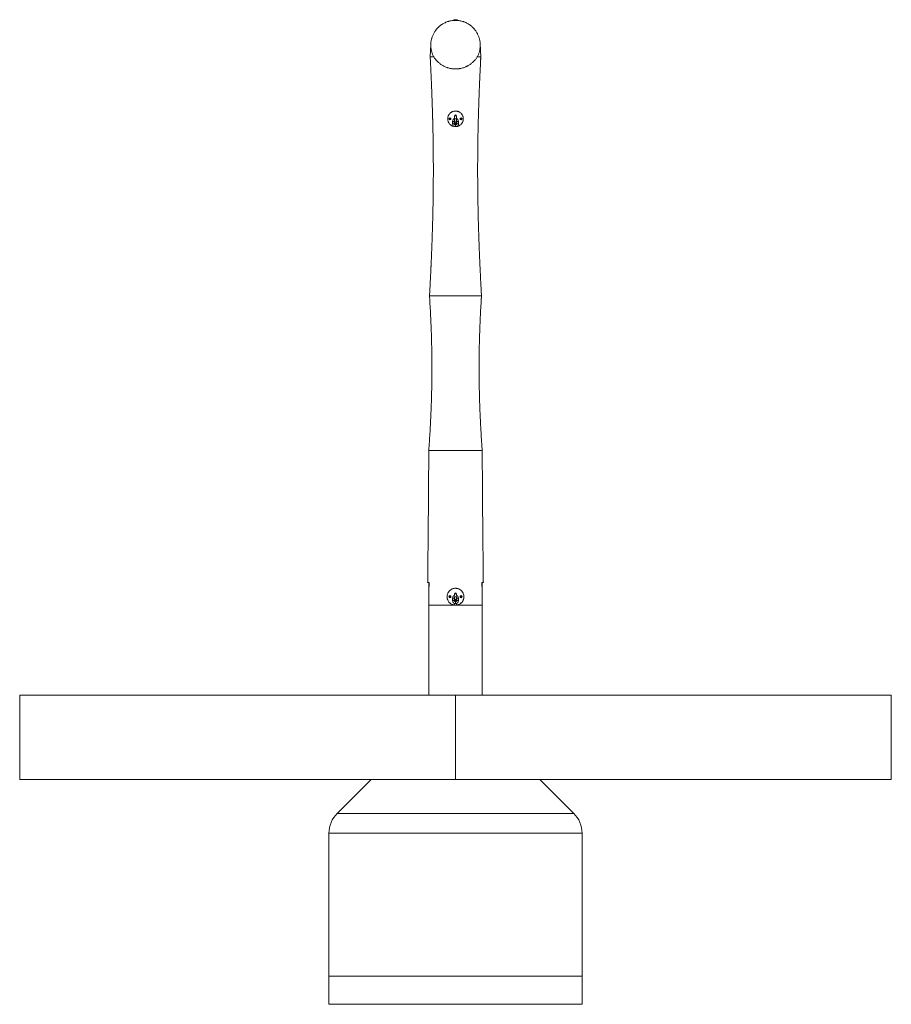
# Paper-space layout '_Links' of a CAD drawing. Units: millimetres. Extents: x -1536 to 1564, y -950 to 2553.
import ezdxf

# ---------------------------------------------------------------- set-up
doc = ezdxf.new("R2010")
doc.units = ezdxf.units.MM

psp = doc.layouts.new('_Links')

# ---------------------------------------------------------------- linework, layer by layer
at = {"color": 7, "linetype": 'Continuous', "lineweight": 15}
for p, q in [((5.6, 2550), (22.2, 2550)), ((-74, 2464.7), (-76.1, 2420)), ((103.9, 2419.8), (101.7, 2466.3)), ((103.4, 2410.8), (103.9, 2420)), ((10.4, 2201), (10.4, 2210.2)), ((10.9, 2207.6), (10.9, 2189.4)), ((16.9, 2189.4), (16.9, 2207.6)), ((17.4, 2210.2), (17.4, 2201)), ((-8.4, 2199.6), (-8.4, 2200.4)), ((-8.4, 2200.4), (-6.9, 2200.4)), ((-6.9, 2199.6), (-8.4, 2199.6)), ((-7.6, 2199.6), (-7.6, 2200.4)), ((-6.5, 2200.8), (-6.9, 2200.4)), ((-6.9, 2199.6), (-6.5, 2199.2)), ((-6.5, 2202.3), (-5.7, 2202.3)), ((-6.5, 2200.8), (-6.5, 2202.3)), ((-6.5, 2201.5), (-5.7, 2201.5)), ((-6.5, 2197.7), (-6.5, 2199.2)), ((-5.7, 2198.5), (-6.5, 2198.5)), ((-5.7, 2197.7), (-6.5, 2197.7)), ((-5.7, 2202.3), (-5.7, 2200.8)), ((-5.3, 2200.4), (-5.7, 2200.8)), ((-5.7, 2199.2), (-5.3, 2199.6)), ((-5.7, 2199.2), (-5.7, 2197.7)), ((-5.3, 2200.4), (-3.8, 2200.4)), ((-3.8, 2199.6), (-5.3, 2199.6)), ((-4.6, 2200.4), (-4.6, 2199.6)), ((-3.8, 2200.4), (-3.8, 2199.6)), ((3.4, 2191.1), (3.4, 2182.1)), ((9.4, 2182.1), (9.4, 2191.1)), ((10.9, 2202), (10.4, 2202)), ((10.4, 2183.9), (10.4, 2193.9)), ((10.4, 2192), (10.9, 2192.1)), ((10.4, 2179.2), (10.4, 2180.2)), ((11.6, 2181.7), (11.6, 2182.4)), ((11.6, 2182.4), (13.1, 2182.4)), ((13.1, 2181.7), (11.6, 2181.7)), ((12.4, 2181.7), (12.4, 2182.4)), ((13.5, 2182.9), (13.1, 2182.4)), ((13.1, 2181.7), (13.5, 2181.2)), ((13.5, 2184.4), (14.3, 2184.4)), ((13.5, 2182.9), (13.5, 2184.4)), ((13.5, 2183.6), (14.3, 2183.6)), ((13.5, 2179.7), (13.5, 2181.2)), ((14.3, 2180.5), (13.5, 2180.5)), ((14.3, 2179.7), (13.5, 2179.7)), ((13.9, 2177.6), (13.9, 2177.6)), ((14.3, 2184.4), (14.3, 2182.9)), ((14.7, 2182.4), (14.3, 2182.9)), ((14.3, 2181.2), (14.7, 2181.7)), ((14.3, 2181.2), (14.3, 2179.7)), ((14.7, 2182.4), (16.2, 2182.4)), ((16.2, 2181.7), (14.7, 2181.7)), ((15.4, 2182.4), (15.4, 2181.7)), ((16.2, 2182.4), (16.2, 2181.7)), ((17.4, 2193.9), (17.4, 2183.9)), ((17.4, 2180.2), (17.4, 2179.2)), ((18.4, 2191.1), (18.4, 2182.1)), ((24.4, 2182.1), (24.4, 2191.1)), ((31.6, 2199.6), (31.6, 2200.4)), ((31.6, 2200.4), (33.1, 2200.4)), ((33.1, 2199.6), (31.6, 2199.6)), ((32.4, 2199.6), (32.4, 2200.4)), ((33.5, 2200.8), (33.1, 2200.4)), ((33.1, 2199.6), (33.5, 2199.2)), ((33.5, 2202.3), (34.3, 2202.3)), ((33.5, 2200.8), (33.5, 2202.3)), ((33.5, 2201.5), (34.3, 2201.5)), ((33.5, 2197.7), (33.5, 2199.2)), ((34.3, 2198.5), (33.5, 2198.5)), ((34.3, 2197.7), (33.5, 2197.7)), ((34.3, 2202.3), (34.3, 2200.8)), ((34.7, 2200.4), (34.3, 2200.8)), ((34.3, 2199.2), (34.7, 2199.6)), ((34.3, 2199.2), (34.3, 2197.7)), ((34.7, 2200.4), (36.2, 2200.4)), ((36.2, 2199.6), (34.7, 2199.6)), ((35.4, 2200.4), (35.4, 2199.6)), ((36.2, 2200.4), (36.2, 2199.6)), ((112.9, 550.1), (112.9, 552.9)), ((-8.4, 500.4), (-6.9, 500.4)), ((-8.4, 499.6), (-8.4, 500.4)), ((-6.9, 499.6), (-8.4, 499.6)), ((-7.6, 499.6), (-7.6, 500.4)), ((-6.5, 500.8), (-6.9, 500.4)), ((-6.9, 499.6), (-6.5, 499.2)), ((-6.5, 502.3), (-5.7, 502.3)), ((-6.5, 500.8), (-6.5, 502.3)), ((-6.5, 501.5), (-5.7, 501.5)), ((-6.5, 497.7), (-6.5, 499.2)), ((-5.7, 498.5), (-6.5, 498.5)), ((-5.7, 497.7), (-6.5, 497.7)), ((-5.7, 502.3), (-5.7, 500.8)), ((-5.3, 500.4), (-5.7, 500.8)), ((-5.7, 499.2), (-5.3, 499.6)), ((-5.7, 499.2), (-5.7, 497.7)), ((-5.3, 500.4), (-3.8, 500.4)), ((-3.8, 499.6), (-5.3, 499.6)), ((-4.6, 500.4), (-4.6, 499.6)), ((-3.8, 500.4), (-3.8, 499.6)), ((3.4, 495.1), (3.4, 486.1)), ((9.4, 486.1), (9.4, 495.1)), ((10.4, 505), (10.4, 510.2)), ((10.4, 488), (10.4, 497.9)), ((10.9, 510.6), (10.9, 507.2)), ((10.9, 507.2), (10.9, 505.1)), ((10.9, 501), (10.9, 491)), ((16.9, 507.2), (16.9, 510.6)), ((16.9, 505.1), (16.9, 507.2)), ((16.9, 491), (16.9, 501)), ((17.4, 510.2), (17.4, 505)), ((17.4, 497.9), (17.4, 487.9)), ((18.4, 495.1), (18.4, 486)), ((24.4, 486), (24.4, 495)), ((31.6, 499.6), (31.6, 500.4)), ((31.6, 500.4), (33.1, 500.4)), ((33.1, 499.6), (31.6, 499.6)), ((32.4, 499.6), (32.4, 500.4)), ((33.5, 500.8), (33.1, 500.4)), ((33.1, 499.6), (33.5, 499.2)), ((33.5, 502.3), (34.3, 502.3)), ((33.5, 500.8), (33.5, 502.3)), ((33.5, 501.5), (34.3, 501.5)), ((33.5, 497.7), (33.5, 499.2)), ((34.3, 498.5), (33.5, 498.5)), ((34.3, 497.7), (33.5, 497.7)), ((34.3, 502.3), (34.3, 500.8)), ((34.7, 500.4), (34.3, 500.8)), ((34.3, 499.2), (34.7, 499.6)), ((34.3, 499.2), (34.3, 497.7)), ((34.7, 500.4), (36.2, 500.4)), ((36.2, 499.6), (34.7, 499.6)), ((35.4, 500.4), (35.4, 499.6)), ((36.2, 500.4), (36.2, 499.6)), ((-81.5, 470), (-81.5, 150)), ((10.4, 483.2), (10.4, 484.1)), ((10.4, 470.2), (10.4, 476.1)), ((11.6, 486.4), (13, 486.4)), ((11.6, 485.7), (11.6, 486.4)), ((13, 485.7), (11.6, 485.7)), ((12.4, 485.7), (12.4, 486.4)), ((13.5, 486.9), (13, 486.4)), ((13, 485.7), (13.5, 485.2)), ((13.5, 488.4), (14.3, 488.4)), ((13.5, 486.9), (13.5, 488.4)), ((13.5, 487.6), (14.3, 487.6)), ((13.5, 483.7), (13.5, 485.2)), ((14.3, 484.5), (13.5, 484.5)), ((14.3, 483.7), (13.5, 483.7)), ((13.9, 481.6), (13.9, 481.6)), ((13.9, 475.6), (13.9, 475.6)), ((14.3, 488.4), (14.3, 486.9)), ((14.7, 486.4), (14.3, 486.9)), ((14.3, 485.2), (14.7, 485.7)), ((14.3, 485.2), (14.3, 483.7)), ((14.7, 486.4), (16.2, 486.4)), ((16.2, 485.7), (14.7, 485.7)), ((15.4, 486.4), (15.4, 485.7)), ((16.2, 486.4), (16.2, 485.7)), ((17.4, 484.2), (17.4, 483.2)), ((17.4, 476.2), (17.4, 470.2)), ((109.3, 470), (109.3, 150)), ((-1536.1, 150), (1563.9, 150)), ((-1536.1, -150), (-1536.1, 150)), ((13.8, -150), (13.8, 150)), ((13.9, -150), (13.9, 150)), ((1563.9, -150), (1563.9, 150)), ((-1536.1, -150), (1563.9, -150)), ((-406.8, -270.7), (-286.1, -150)), ((434.6, -270.7), (313.9, -150)), ((-406.8, -270.7), (434.6, -270.7)), ((463.9, -341.4), (-436.1, -341.4)), ((-436.1, -341.4), (-436.1, -950)), ((463.9, -341.4), (463.9, -950)), ((463.9, -850), (-436.1, -850)), ((463.9, -950), (-436.1, -950))]:
    psp.add_line(p, q, dxfattribs=at)
at = {"color": 8, "linetype": 'Continuous', "lineweight": 15}
for p, q in [((3.4, 2191.1), (9.4, 2191.1)), ((3.4, 2182.1), (9.4, 2182.1)), ((16.9, 2200.1), (10.9, 2200.1)), ((16.9, 2200.1), (10.9, 2200.1)), ((13.9, 2172.3), (13.9, 2177.6)), ((13.9, 2172.3), (13.9, 2177.6)), ((24.4, 2191.1), (18.4, 2191.1)), ((24.4, 2182.1), (18.4, 2182.1)), ((9.4, 495.1), (3.4, 495.1)), ((18.4, 495.1), (24.4, 495)), ((9.4, 486.1), (3.4, 486.1)), ((13.9, 481.6), (13.9, 475.6)), ((13.9, 481.6), (13.9, 475.6)), ((18.4, 486), (24.4, 486))]:
    psp.add_line(p, q, dxfattribs=at)
at = {"color": 8, "linetype": 'Continuous', "lineweight": 15, "flags": 128}
for points in [[(11.2, 2189.3), (11.1, 2189.7), (10.9, 2190.6)], [(16.9, 2190.6), (16.7, 2189.7), (16.6, 2189.3)]]:
    psp.add_lwpolyline(points, dxfattribs=at)
at = {"color": 7, "linetype": 'Continuous', "lineweight": 15, "flags": 128}
for points in [[(11.2, 510.7), (11.1, 510.4), (10.9, 509.3)], [(10.9, 491), (11.1, 490), (11.5, 489.3)], [(16.3, 489.3), (16.7, 490), (16.9, 491)], [(16.9, 509.3), (16.7, 510.4), (16.6, 510.7)], [(10.4, 489.6), (10.5, 489.5), (11.5, 489.3)], [(16.3, 489.3), (16.3, 489.3), (17.4, 489.6)]]:
    psp.add_lwpolyline(points, dxfattribs=at)
at = {"color": 7, "linetype": 'Continuous', "lineweight": 15}
for centre, radius in [((-6.1, 2200), 3.98), ((-6.1, 2200), 3.76), ((13.9, 2182.1), 3.98), ((13.9, 2182.1), 3.76), ((33.9, 2200), 3.98), ((33.9, 2200), 3.76), ((-6.1, 500), 3.98), ((-6.1, 500), 3.76), ((33.9, 500), 3.98), ((33.9, 500), 3.76), ((13.9, 486), 3.98), ((13.9, 486), 3.76)]:
    psp.add_circle(centre, radius, dxfattribs=at)
for centre, radius, start, end in [((13.9, 2210.2), 3.5, 0, 180), ((13.9, 2200), 11, 71.4871, 108.5129), ((13.9, 2207.6), 3, 0, 180), ((13.9, 2191.1), 10.5, 106.5608, 180), ((13.9, 2182.1), 10.5, 180, 245.4266), ((13.9, 2191.1), 4.49, 131.2042, 180), ((13.9, 2182.1), 4.49, 180, 270), ((13.9, 2200), 11, 251.447, 288.553), ((13.9, 2192.6), 3, 180, 0), ((13.9, 2182.1), 4.49, 270, 360), ((13.9, 2191.1), 10.5, 0, 73.4392), ((13.9, 2191.1), 4.49, 0, 48.7958), ((13.9, 2182.1), 10.5, 296.0573, 360), ((13.9, 495.1), 10.5, 106.4184, 179.9127), ((13.9, 495.1), 4.49, 131.6353, 179.9127), ((13.9, 510.2), 3.5, 0, 180), ((13.9, 500), 11, 71.4871, 108.5129), ((13.9, 507.2), 3, 0, 180), ((13.9, 492.1), 3, 180, 235.333), ((13.9, 492.1), 3, 304.2773, 0), ((13.9, 495.1), 10.5, 359.9127, 73.3998), ((13.9, 495.1), 4.49, 359.9127, 48.1285), ((13.9, 486), 10.5, 179.9127, 269.9127), ((13.9, 486), 4.49, 179.9127, 269.9127), ((13.9, 486), 4.49, 269.9127, 359.9127), ((13.9, 486), 10.5, 269.9127, 359.9127), ((-336.1, -341.4), 100, 135, 180), ((363.9, -341.4), 100, 0, 45)]:
    psp.add_arc(centre, radius, start, end, dxfattribs=at)
at = {"color": 8, "linetype": 'Continuous', "lineweight": 15}
for centre, radius, start, end in [((13.9, 2192.6), 3, 180, 360), ((13.9, 2192.6), 3, 180, 360), ((13.6, 508.8), 2.71, 132.5812, 179.4264), ((13.9, 507.2), 3, 0.0004, 179.9996), ((13.9, 507.1), 3, 0.0004, 179.9996), ((13.9, 765.4), 265.8, 269.3534, 270.6466), ((13.9, 765.4), 265.8, 269.3534, 270.6466), ((13.9, 492.1), 3, 180.0001, 235.3351), ((13.9, 492.1), 3, 304.2751, 359.9999), ((14.2, 508.8), 2.71, 0.5736, 47.4188)]:
    psp.add_arc(centre, radius, start, end, dxfattribs=at)
at = {"color": 7, "linetype": 'Continuous', "lineweight": 15}
for points, knots in [([(-63.3, 2420), (-64.9, 2423), (-66.4, 2426.1), (-68.9, 2432.4), (-70, 2435.5), (-71.3, 2440.3), (-71.7, 2441.9), (-72.4, 2445.1), (-72.7, 2446.8), (-73.4, 2451.6), (-73.8, 2454.9), (-74.1, 2461.3), (-74, 2464.6), (-73.6, 2471), (-73.2, 2474.3), (-72.4, 2479.1), (-72.1, 2480.7), (-71.5, 2483.1), (-71.3, 2483.9), (-70.9, 2485.6), (-70.7, 2486.4), (-69.5, 2490.3), (-68.4, 2493.5), (-65.7, 2499.7), (-64.2, 2502.7), (-60.8, 2508.8), (-58.9, 2511.7), (-56.3, 2515.3), (-55.7, 2516.1), (-54.6, 2517.5), (-54, 2518.2), (-52.3, 2520.3), (-51, 2521.7), (-47.2, 2525.7), (-44.4, 2528.3), (-39.9, 2532), (-38.3, 2533.2), (-35.8, 2534.9), (-35, 2535.5), (-33.3, 2536.6), (-32.4, 2537.2), (-28, 2539.8), (-24.3, 2541.7), (-18.4, 2544.3), (-16.4, 2545), (-13.2, 2546.1), (-12.2, 2546.4), (-10, 2547.1), (-8.9, 2547.4), (-3.5, 2548.8), (1, 2549.6), (5.6, 2550)], [0, 0, 0, 0, 0.0625, 0.0625, 0.125, 0.125, 0.15625, 0.15625, 0.1875, 0.1875, 0.25, 0.25, 0.3125, 0.3125, 0.375, 0.375, 0.40625, 0.40625, 0.421875, 0.421875, 0.4375, 0.4375, 0.5, 0.5, 0.5625, 0.5625, 0.625, 0.625, 0.640625, 0.640625, 0.65625, 0.65625, 0.6875, 0.6875, 0.75, 0.75, 0.78125, 0.78125, 0.796875, 0.796875, 0.8125, 0.8125, 0.875, 0.875, 0.90625, 0.90625, 0.921875, 0.921875, 0.9375, 0.9375, 1, 1, 1, 1]), ([(5.6, 2550), (6.8, 2550.8), (8.1, 2551.5), (9.9, 2552.1), (10.3, 2552.2), (11, 2552.4), (11.3, 2552.5), (12.4, 2552.6), (13.1, 2552.7), (14.2, 2552.7), (14.6, 2552.7), (15.4, 2552.6), (15.7, 2552.6), (16.8, 2552.4), (17.5, 2552.2), (18.9, 2551.7), (19.6, 2551.4), (20.9, 2550.8), (21.6, 2550.4), (22.2, 2550)], [0, 0, 0, 0, 0.25, 0.25, 0.3125, 0.3125, 0.375, 0.375, 0.5, 0.5, 0.5625, 0.5625, 0.625, 0.625, 0.75, 0.75, 0.875, 0.875, 1, 1, 1, 1]), ([(22.2, 2550), (26.8, 2549.6), (31.3, 2548.8), (37.8, 2547.1), (39.9, 2546.5), (43, 2545.4), (44, 2545.1), (46.1, 2544.3), (47.1, 2543.9), (52.1, 2541.8), (55.8, 2539.8), (61.1, 2536.7), (62.8, 2535.5), (65.2, 2533.8), (66, 2533.2), (67.6, 2532), (68.4, 2531.4), (72.2, 2528.3), (75, 2525.8), (80.1, 2520.4), (82.4, 2517.6), (85.6, 2513.2), (86.6, 2511.8), (88.6, 2508.8), (89.5, 2507.3), (92, 2502.8), (93.5, 2499.7), (96.1, 2493.5), (97.3, 2490.4), (98.7, 2485.6), (99.1, 2484), (99.8, 2480.8), (100.2, 2479.2), (101, 2474.3), (101.4, 2471.1), (101.8, 2464.6), (101.9, 2461.4), (101.6, 2454.9), (101.2, 2451.7), (100.5, 2446.8), (100.2, 2445.2), (99.5, 2442), (99.1, 2440.4), (97.8, 2435.6), (96.7, 2432.4), (94.2, 2426.1), (92.7, 2423), (91.1, 2420)], [0, 0, 0, 0, 0.0625, 0.0625, 0.09375, 0.09375, 0.109375, 0.109375, 0.125, 0.125, 0.1875, 0.1875, 0.21875, 0.21875, 0.234375, 0.234375, 0.25, 0.25, 0.3125, 0.3125, 0.375, 0.375, 0.40625, 0.40625, 0.4375, 0.4375, 0.5, 0.5, 0.5625, 0.5625, 0.59375, 0.59375, 0.625, 0.625, 0.6875, 0.6875, 0.75, 0.75, 0.8125, 0.8125, 0.84375, 0.84375, 0.875, 0.875, 0.9375, 0.9375, 1, 1, 1, 1]), ([(-73.9, 2465.9), (-74, 2465.1), (-74.1, 2462.8), (-74.2, 2459.1), (-74.4, 2454.8), (-74.6, 2450.4), (-74.9, 2444.7), (-75.3, 2437.6), (-75.7, 2429), (-76, 2423.1), (-76.1, 2420)], [0, 0, 0, 0, 0.049877, 0.152398, 0.239202, 0.333546, 0.442886, 0.608751, 0.80034, 1, 1, 1, 1]), ([(103.9, 2420), (103.8, 2422.3), (103.6, 2426.8), (103.3, 2433.1), (103, 2438.5), (102.8, 2443.4), (102.5, 2448.4), (102.3, 2454.5), (102, 2460.4), (101.8, 2464.4), (101.7, 2465.9)], [0, 0, 0, 0, 0.149024, 0.292402, 0.412502, 0.501312, 0.611633, 0.743647, 0.897351, 1, 1, 1, 1]), ([(-76.1, 2420), (-76, 2418.1), (-75.7, 2412.9), (-75.3, 2404.5), (-74.8, 2394.7), (-74.4, 2385.5), (-73.9, 2376.4), (-73.5, 2367.6), (-73.1, 2358.7), (-72.7, 2349.9), (-72.3, 2341.5), (-72, 2333.6), (-71.7, 2326.4), (-71.4, 2319.7), (-71.1, 2313.5), (-70.9, 2307.1), (-70.6, 2299.4), (-70.2, 2289.8), (-69.8, 2278.2), (-69.4, 2267.9), (-69.1, 2259.1), (-68.9, 2252.3), (-68.6, 2245.2), (-68.4, 2238.2), (-68.2, 2231.1), (-68, 2224.3), (-67.8, 2218), (-67.7, 2212.7), (-67.6, 2208.7), (-67.5, 2205.7), (-67.4, 2203.7), (-67.4, 2201.9), (-67.3, 2199.9), (-67.3, 2197.1), (-67.2, 2193.5), (-67.1, 2189.2), (-66.9, 2184.6), (-66.8, 2179.9), (-66.6, 2169.1), (-66.3, 2156.4), (-66, 2141.4), (-65.8, 2130), (-65.6, 2117.7), (-65.5, 2106.6), (-65.4, 2096.8), (-65.3, 2088.6), (-65.2, 2080.2), (-65.1, 2071.5), (-65.1, 2063.1), (-65, 2055.2), (-65, 2048.1), (-64.9, 2041.8), (-64.9, 2036.3), (-64.9, 2031.8), (-64.9, 2027.7), (-64.9, 2023.1), (-64.9, 2017.6), (-64.9, 2011), (-64.9, 2003.3), (-64.9, 1994.7), (-65, 1985.2), (-65, 1975), (-65.1, 1961.4), (-65.3, 1944.2), (-65.6, 1923.4), (-65.8, 1906.8), (-66, 1894.6), (-66.2, 1887.3), (-66.3, 1880.5), (-66.4, 1874.3), (-66.5, 1868.5), (-66.7, 1863.3), (-66.8, 1858.7), (-66.8, 1855.7), (-66.9, 1853.7), (-66.9, 1852.2), (-67, 1850.1), (-67, 1847.3), (-67.1, 1843.3), (-67.3, 1837.9), (-67.4, 1831.4), (-67.7, 1823.1), (-67.9, 1813.8), (-68.2, 1803.8), (-68.5, 1794.5), (-68.8, 1785.6), (-69.1, 1776.7), (-69.4, 1767.4), (-69.8, 1757.7), (-70.2, 1747.5), (-70.6, 1737), (-71, 1726.7), (-71.3, 1718), (-71.6, 1711.1), (-71.8, 1705.8), (-72, 1700.9), (-72.2, 1696.5), (-72.4, 1693), (-72.5, 1690.4), (-72.6, 1688.6), (-72.7, 1686.5), (-72.8, 1683.8), (-73, 1679.8), (-73.2, 1674.4), (-73.5, 1667.6), (-73.9, 1659.4), (-74.4, 1649.8), (-74.9, 1638.9), (-75.5, 1626.7), (-76.2, 1613.1), (-77, 1598.2), (-77.8, 1583.7), (-78.4, 1574.2), (-78.6, 1570)], [0, 0, 0, 0, 0.006831, 0.018351, 0.029478, 0.041345, 0.051189, 0.061492, 0.072239, 0.082704, 0.092672, 0.101923, 0.110456, 0.118273, 0.125372, 0.132568, 0.140694, 0.152713, 0.166321, 0.181517, 0.189231, 0.197299, 0.205719, 0.214224, 0.222009, 0.230653, 0.238089, 0.244316, 0.249335, 0.252431, 0.254781, 0.25646, 0.258622, 0.261942, 0.266284, 0.271548, 0.277007, 0.282519, 0.288085, 0.315045, 0.327534, 0.340921, 0.355344, 0.370802, 0.380101, 0.389738, 0.399713, 0.410027, 0.420278, 0.429499, 0.437644, 0.445363, 0.451782, 0.456902, 0.461461, 0.466225, 0.472964, 0.480803, 0.489793, 0.499935, 0.511228, 0.523358, 0.535784, 0.559314, 0.583812, 0.60928, 0.618055, 0.626862, 0.634959, 0.64216, 0.648464, 0.655363, 0.660725, 0.664549, 0.666105, 0.667634, 0.670027, 0.6733, 0.677452, 0.684219, 0.692373, 0.700568, 0.713306, 0.725135, 0.736055, 0.746118, 0.756487, 0.767642, 0.778878, 0.790812, 0.803445, 0.815955, 0.827368, 0.834057, 0.840301, 0.8461, 0.851418, 0.85578, 0.85843, 0.860396, 0.862395, 0.865598, 0.870021, 0.876529, 0.884612, 0.894272, 0.905508, 0.91832, 0.932708, 0.948674, 0.966216, 0.985336, 1, 1, 1, 1]), ([(-76.1, 2420), (-76.1, 2419.2), (-76, 2417.6), (-75.9, 2416), (-75.9, 2415.2)], [0, 0, 0, 0, 0.527401, 1, 1, 1, 1]), ([(-76, 2420), (-76, 2420), (-76.1, 2420), (-75.5, 2420), (-74.3, 2420), (-72.5, 2420), (-70, 2420), (-67, 2420), (-64.5, 2420), (-63.3, 2420)], [0, 0, 0, 0, 0.068053, 0.22588, 0.384867, 0.536006, 0.688164, 0.843529, 1, 1, 1, 1]), ([(91.1, 2420), (89.3, 2417.2), (87.4, 2414.6), (83.1, 2409.3), (80.8, 2406.7), (77.1, 2403), (75.8, 2401.8), (73.1, 2399.4), (71.7, 2398.2), (67.4, 2394.8), (64.3, 2392.7), (59.4, 2389.7), (57.8, 2388.8), (55.2, 2387.4), (54.3, 2387), (52.5, 2386.1), (51.6, 2385.7), (47, 2383.6), (43.2, 2382.2), (37.2, 2380.5), (35.2, 2380), (32.1, 2379.3), (31, 2379.1), (28.9, 2378.7), (27.9, 2378.5), (22.6, 2377.8), (18.3, 2377.5), (11.9, 2377.5), (9.7, 2377.5), (6.5, 2377.8), (5.4, 2377.8), (3.3, 2378.1), (2.2, 2378.2), (-3.1, 2379), (-7.2, 2379.9), (-12.2, 2381.3), (-13.2, 2381.6), (-15.2, 2382.3), (-16.1, 2382.6), (-19, 2383.6), (-20.9, 2384.4), (-26.4, 2386.8), (-29.9, 2388.7), (-34.8, 2391.7), (-36.4, 2392.7), (-39.5, 2394.8), (-41, 2395.9), (-45.3, 2399.3), (-47.9, 2401.7), (-51.7, 2405.4), (-52.9, 2406.6), (-54.6, 2408.6), (-55.2, 2409.2), (-56.3, 2410.5), (-56.9, 2411.2), (-59.5, 2414.5), (-61.5, 2417.2), (-63.3, 2420)], [0, 0, 0, 0, 0.0625, 0.0625, 0.125, 0.125, 0.15625, 0.15625, 0.1875, 0.1875, 0.25, 0.25, 0.28125, 0.28125, 0.296875, 0.296875, 0.3125, 0.3125, 0.375, 0.375, 0.40625, 0.40625, 0.421875, 0.421875, 0.4375, 0.4375, 0.5, 0.5, 0.53125, 0.53125, 0.546875, 0.546875, 0.5625, 0.5625, 0.625, 0.625, 0.640625, 0.640625, 0.65625, 0.65625, 0.6875, 0.6875, 0.75, 0.75, 0.78125, 0.78125, 0.8125, 0.8125, 0.875, 0.875, 0.90625, 0.90625, 0.921875, 0.921875, 0.9375, 0.9375, 1, 1, 1, 1]), ([(91.1, 2420), (92.2, 2420), (94.4, 2420), (97.3, 2420), (99.6, 2420), (101.6, 2420), (103, 2420), (103.8, 2420), (103.8, 2420), (103.8, 2420)], [0, 0, 0, 0, 0.139263, 0.279322, 0.421865, 0.56526, 0.718669, 0.873142, 1, 1, 1, 1]), ([(106.4, 1570), (106.2, 1573.9), (105.7, 1583.1), (104.9, 1597.1), (104.1, 1611.6), (103.4, 1625), (102.8, 1637.1), (102.3, 1647.8), (101.8, 1657.3), (101.4, 1665.4), (101.1, 1672.5), (100.8, 1678.5), (100.6, 1683.3), (100.4, 1687), (100.3, 1689.7), (100.2, 1692), (100.1, 1694.6), (100, 1698), (99.8, 1702.2), (99.6, 1707.4), (99.3, 1713.1), (99.1, 1719.1), (98.8, 1725), (98.6, 1731.7), (98.3, 1739), (98, 1746.7), (97.7, 1753.8), (97.5, 1760.8), (97.2, 1768.1), (96.9, 1776.3), (96.6, 1785.1), (96.3, 1794.4), (96, 1804.2), (95.7, 1814.2), (95.4, 1823.9), (95.2, 1832.5), (95, 1839.6), (94.9, 1845.2), (94.8, 1849.5), (94.7, 1853.1), (94.6, 1856.3), (94.5, 1860.3), (94.4, 1865.5), (94.3, 1872.3), (94.1, 1879.9), (93.9, 1888.1), (93.8, 1897.3), (93.6, 1907.4), (93.4, 1918.7), (93.3, 1931.1), (93.1, 1944.8), (93, 1956.4), (92.9, 1965.6), (92.9, 1972), (92.8, 1978.6), (92.8, 1985.4), (92.7, 1992.4), (92.7, 1999.5), (92.7, 2006.7), (92.7, 2013), (92.7, 2018.3), (92.7, 2022.1), (92.7, 2025), (92.7, 2027.1), (92.7, 2028.9), (92.7, 2031.5), (92.7, 2035.3), (92.7, 2040.4), (92.8, 2050.1), (92.8, 2063.9), (93, 2080.4), (93.1, 2095.7), (93.3, 2110.4), (93.5, 2125.6), (93.8, 2139.1), (94, 2151), (94.2, 2160.8), (94.4, 2170.4), (94.6, 2179.2), (94.8, 2186.7), (94.9, 2193), (95.1, 2198.2), (95.2, 2203.4), (95.4, 2209.1), (95.5, 2215.7), (95.8, 2223.1), (96, 2231.9), (96.3, 2242.2), (96.7, 2254.1), (97.2, 2266.8), (97.6, 2279.9), (98.2, 2294.3), (98.8, 2309.6), (99.4, 2325.7), (100.2, 2343.9), (101.1, 2364.3), (102, 2381.9), (102.6, 2394.1), (102.9, 2401.1), (103.3, 2408.4), (103.6, 2414.7), (103.8, 2418.7), (103.9, 2420)], [0, 0, 0, 0, 0.013895, 0.032413, 0.049515, 0.065202, 0.079475, 0.092333, 0.103162, 0.112734, 0.12105, 0.128123, 0.134, 0.137989, 0.141152, 0.143506, 0.146284, 0.150254, 0.155416, 0.161375, 0.16839, 0.175676, 0.182622, 0.189228, 0.199228, 0.208332, 0.21654, 0.224261, 0.232885, 0.242524, 0.253179, 0.263838, 0.275351, 0.287692, 0.299369, 0.309509, 0.318114, 0.324255, 0.329273, 0.333355, 0.337049, 0.340392, 0.34735, 0.355682, 0.364283, 0.373979, 0.384771, 0.396659, 0.40982, 0.424447, 0.44054, 0.458098, 0.465397, 0.472922, 0.480673, 0.488651, 0.496855, 0.505285, 0.513941, 0.522053, 0.527775, 0.532315, 0.535673, 0.537853, 0.53978, 0.542203, 0.547011, 0.553042, 0.560296, 0.581301, 0.601396, 0.618561, 0.635401, 0.653206, 0.672072, 0.683329, 0.694933, 0.706667, 0.71711, 0.726, 0.733339, 0.739124, 0.744686, 0.751394, 0.759303, 0.768068, 0.777486, 0.790419, 0.80441, 0.819461, 0.835216, 0.850643, 0.87025, 0.889183, 0.907452, 0.934475, 0.961326, 0.969589, 0.977744, 0.985922, 0.99526, 1, 1, 1, 1]), ([(41.7, 2200), (41.7, 2198.1), (41.5, 2196.3), (41, 2193.7), (40.7, 2192.8), (40.3, 2191.5), (40.2, 2191), (39.9, 2190.2), (39.7, 2189.7), (38.8, 2187.6), (38, 2186), (36.5, 2183.8), (35.9, 2183), (34.8, 2181.7), (34.2, 2181), (32.3, 2179.1), (30.9, 2177.9), (27.8, 2175.9), (26.2, 2175), (23.7, 2174), (22.9, 2173.7), (21.1, 2173.2), (20.2, 2172.9), (17.5, 2172.4), (15.7, 2172.2), (13.4, 2172.2), (13, 2172.2), (12.1, 2172.3), (11.6, 2172.3), (10.2, 2172.4), (9.3, 2172.6), (6.6, 2173.1), (4.9, 2173.7), (2.8, 2174.5), (2.4, 2174.7), (1.5, 2175.1), (1.1, 2175.3), (-0.1, 2176), (-0.8, 2176.4), (-2.3, 2177.4), (-3, 2178), (-4.5, 2179.1), (-5.1, 2179.7), (-7, 2181.7), (-8.2, 2183), (-9.4, 2184.9), (-9.7, 2185.3), (-10.1, 2186.1), (-10.4, 2186.5), (-11, 2187.7), (-11.4, 2188.5), (-12.5, 2191), (-13, 2192.7), (-13.4, 2195), (-13.5, 2195.5), (-13.6, 2196.4), (-13.7, 2196.8), (-13.8, 2198.2), (-13.9, 2200), (-13.8, 2201.8), (-13.7, 2203.2), (-13.6, 2203.7), (-13.5, 2204.6), (-13.4, 2205), (-13, 2207.3), (-12.4, 2209), (-11.6, 2211.1), (-11.4, 2211.5), (-11, 2212.3), (-10.8, 2212.7), (-10.1, 2214), (-9.7, 2214.7), (-8.2, 2217), (-7, 2218.4), (-5.4, 2220), (-5.1, 2220.3), (-4.4, 2220.9), (-4.1, 2221.2), (-3, 2222), (-2.3, 2222.6), (-0.8, 2223.6), (0, 2224), (1.2, 2224.7), (1.6, 2224.9), (2.4, 2225.3), (2.8, 2225.5), (4.9, 2226.4), (6.7, 2226.9), (9.3, 2227.4), (10.2, 2227.6), (11.6, 2227.7), (12.1, 2227.7), (13, 2227.8), (13.5, 2227.8), (15.7, 2227.8), (17.6, 2227.6), (20.3, 2227.1), (21.1, 2226.8), (22.9, 2226.3), (23.8, 2226), (25.4, 2225.3), (26.2, 2224.9), (27.4, 2224.3), (27.8, 2224), (28.6, 2223.6), (29, 2223.3), (30.9, 2222.1), (32.3, 2220.9), (34.2, 2219), (34.8, 2218.3), (35.9, 2216.9), (36.5, 2216.2), (38, 2213.9), (38.8, 2212.4), (39.9, 2209.8), (40.2, 2209), (40.7, 2207.2), (41, 2206.3), (41.5, 2203.7), (41.7, 2201.9), (41.7, 2200)], [0, 0, 0, 0, 0.03125, 0.03125, 0.046875, 0.046875, 0.054687, 0.054687, 0.0625, 0.0625, 0.09375, 0.09375, 0.109375, 0.109375, 0.125, 0.125, 0.15625, 0.15625, 0.1875, 0.1875, 0.203125, 0.203125, 0.21875, 0.21875, 0.25, 0.25, 0.257812, 0.257812, 0.265625, 0.265625, 0.28125, 0.28125, 0.3125, 0.3125, 0.320312, 0.320312, 0.328125, 0.328125, 0.34375, 0.34375, 0.359375, 0.359375, 0.375, 0.375, 0.40625, 0.40625, 0.414062, 0.414062, 0.421875, 0.421875, 0.4375, 0.4375, 0.46875, 0.46875, 0.476562, 0.476562, 0.484375, 0.484375, 0.5, 0.515625, 0.515625, 0.523437, 0.523437, 0.53125, 0.53125, 0.5625, 0.5625, 0.570313, 0.570313, 0.578125, 0.578125, 0.59375, 0.59375, 0.625, 0.625, 0.632813, 0.632813, 0.640625, 0.640625, 0.65625, 0.65625, 0.671875, 0.671875, 0.679688, 0.679688, 0.6875, 0.6875, 0.71875, 0.71875, 0.734375, 0.734375, 0.742188, 0.742188, 0.75, 0.75, 0.78125, 0.78125, 0.796875, 0.796875, 0.8125, 0.8125, 0.828125, 0.828125, 0.835938, 0.835938, 0.84375, 0.84375, 0.875, 0.875, 0.890625, 0.890625, 0.90625, 0.90625, 0.9375, 0.9375, 0.953125, 0.953125, 0.96875, 0.96875, 1, 1, 1, 1]), ([(16.8, 2192.1), (16.9, 2192.1), (17.2, 2192.1), (17.3, 2192.1), (17.4, 2192)], [0, 0, 0, 0, 0.624115, 1, 1, 1, 1]), ([(17.4, 2202), (17.3, 2202), (17.1, 2202), (16.9, 2202), (16.9, 2202)], [0, 0, 0, 0, 0.85886, 1, 1, 1, 1]), ([(-73, 1680.4), (-73, 1680.1), (-73.1, 1678), (-73.3, 1673.5), (-73.6, 1666.5), (-74, 1658.6), (-74.4, 1649.5), (-74.9, 1639), (-75.5, 1626.9), (-76.2, 1613.2), (-77, 1598.3), (-77.8, 1583.7), (-78.4, 1574.2), (-78.6, 1570)], [0, 0, 0, 0, 0.006205, 0.059274, 0.121901, 0.194235, 0.27628, 0.368038, 0.480195, 0.604112, 0.739795, 0.887247, 1, 1, 1, 1]), ([(106.4, 1570), (106.2, 1573.9), (106, 1577.8), (105.7, 1581.8), (105.7, 1581.8)], [0, 0, 0, 0, 0.997637, 1, 1, 1, 1]), ([(-78.6, 1570), (-78.4, 1566.5), (-77.9, 1558.6), (-77.2, 1546.8), (-76.5, 1534.9), (-75.9, 1524), (-75.3, 1514.2), (-74.9, 1505.4), (-74.5, 1497.6), (-74.2, 1490.8), (-73.9, 1485.1), (-73.7, 1481), (-73.6, 1478.1), (-73.5, 1475.9), (-73.4, 1473.4), (-73.3, 1469.7), (-73.1, 1464.7), (-72.8, 1458.2), (-72.5, 1450.8), (-72.2, 1441.6), (-71.8, 1431.2), (-71.5, 1419.5), (-71.2, 1408), (-70.9, 1396.9), (-70.7, 1387), (-70.5, 1378.2), (-70.4, 1370.3), (-70.3, 1363.1), (-70.2, 1356.4), (-70.1, 1350.4), (-70.1, 1344.7), (-70, 1338.8), (-70, 1332), (-70, 1324.1), (-69.9, 1315.3), (-69.9, 1305.7), (-70, 1293.6), (-70.1, 1278.8), (-70.3, 1261.3), (-70.5, 1246.5), (-70.8, 1234.9), (-71, 1227), (-71.1, 1219.9), (-71.3, 1213.4), (-71.5, 1207.3), (-71.7, 1201.1), (-71.9, 1194), (-72.1, 1186.1), (-72.5, 1177.5), (-72.8, 1168.8), (-73.1, 1160.4), (-73.5, 1150.9), (-74, 1139.9), (-74.6, 1127), (-75.3, 1113), (-76.1, 1097.8), (-77.1, 1080.2), (-78.3, 1060.7), (-79.7, 1040.1), (-80.6, 1026.6), (-81.1, 1020)], [0, 0, 0, 0, 0.019388, 0.042931, 0.064584, 0.084348, 0.102225, 0.118217, 0.132326, 0.144811, 0.155197, 0.163484, 0.167385, 0.170799, 0.175324, 0.181249, 0.190816, 0.202651, 0.216725, 0.231268, 0.252935, 0.273155, 0.295337, 0.315469, 0.333551, 0.349201, 0.363445, 0.37661, 0.388694, 0.3997, 0.409626, 0.419383, 0.432027, 0.446615, 0.46262, 0.479976, 0.498686, 0.528921, 0.560615, 0.593753, 0.609463, 0.623872, 0.636903, 0.648555, 0.658895, 0.670427, 0.682518, 0.697291, 0.71351, 0.729332, 0.744738, 0.759731, 0.781089, 0.804508, 0.830022, 0.85763, 0.887304, 0.9263, 0.963866, 1, 1, 1, 1]), ([(-78.6, 1570), (-78.6, 1570), (-78.7, 1570), (-78.3, 1570), (-77.3, 1570), (-75.6, 1570), (-73.2, 1570), (-70.3, 1570), (-66.7, 1570), (-62.6, 1570), (-57.9, 1570), (-52.8, 1570), (-47.1, 1570), (-41, 1570), (-34.5, 1570), (-27.8, 1570), (-20.6, 1570), (-13.2, 1570), (-5.7, 1570), (2, 1570), (9.8, 1570), (17.6, 1570), (25.4, 1570), (33, 1570), (40.6, 1570), (48, 1570), (55.2, 1570), (62, 1570), (68.5, 1570), (74.6, 1570), (80.3, 1570), (85.4, 1570), (90.2, 1570), (92.9, 1570), (94.3, 1570)], [0, 0, 0, 0, 0.0033679, 0.0353254, 0.0675104, 0.1002232, 0.1317901, 0.1635761, 0.1960535, 0.2287698, 0.260451, 0.2923539, 0.3246, 0.3573161, 0.3889938, 0.4209509, 0.4531354, 0.4858478, 0.5175269, 0.5494855, 0.5816716, 0.6143856, 0.6460633, 0.6780204, 0.710205, 0.7429174, 0.7745974, 0.8065569, 0.8387439, 0.8714588, 0.9031388, 0.9350982, 0.9672852, 1, 1, 1, 1]), ([(94.3, 1570), (95.8, 1570), (98.8, 1570), (102, 1570), (104.2, 1570), (105.6, 1570), (106.3, 1570), (106.3, 1570), (106.3, 1570)], [0, 0, 0, 0, 0.202344, 0.406949, 0.567636, 0.72974, 0.892998, 1, 1, 1, 1]), ([(108.9, 1020), (108.7, 1022.9), (108.3, 1028.3), (107.8, 1035.8), (107.4, 1042.2), (107, 1047.5), (106.6, 1053), (106.2, 1059.1), (105.7, 1067), (105.2, 1075.9), (104.6, 1085.8), (104.1, 1095.5), (103.5, 1105), (103, 1114.3), (102.5, 1124.5), (102.1, 1134.1), (101.7, 1142.9), (101.3, 1150.7), (101, 1158.8), (100.6, 1167.1), (100.3, 1174.8), (100.1, 1181.6), (99.9, 1187.1), (99.8, 1191.8), (99.6, 1196.1), (99.5, 1200.1), (99.4, 1204.2), (99.2, 1209.7), (99, 1217.1), (98.8, 1226.9), (98.5, 1239.1), (98.2, 1252.9), (98, 1267.9), (97.9, 1282.1), (97.8, 1294.4), (97.7, 1304.9), (97.7, 1313.5), (97.7, 1321.6), (97.8, 1329), (97.8, 1335.7), (97.8, 1341.5), (97.9, 1347), (97.9, 1352.6), (98, 1358.8), (98.1, 1365.6), (98.2, 1373.1), (98.4, 1381.2), (98.5, 1390.3), (98.8, 1400.4), (99.1, 1411.5), (99.3, 1421.8), (99.6, 1430.9), (99.9, 1438.6), (100.2, 1446.6), (100.4, 1454.4), (100.7, 1461.6), (101, 1467.6), (101.2, 1472.1), (101.3, 1475.3), (101.4, 1477.5), (101.5, 1479.7), (101.6, 1482.3), (101.7, 1485.2), (101.9, 1488.5), (102.1, 1493.5), (102.4, 1500.3), (102.9, 1509.3), (103.4, 1519.6), (104.1, 1531.2), (104.8, 1544.1), (105.6, 1557.2), (106.1, 1565.9), (106.4, 1570)], [0, 0, 0, 0, 0.01576, 0.029473, 0.041141, 0.050763, 0.05834, 0.070939, 0.084317, 0.101293, 0.119412, 0.138673, 0.15412, 0.171128, 0.189733, 0.209935, 0.223451, 0.237597, 0.252374, 0.267782, 0.282744, 0.29455, 0.304634, 0.312994, 0.32032, 0.327656, 0.335011, 0.342459, 0.357788, 0.375529, 0.395682, 0.424072, 0.451194, 0.477029, 0.501571, 0.518325, 0.534038, 0.548708, 0.562336, 0.574583, 0.584981, 0.594247, 0.604349, 0.615499, 0.627957, 0.641505, 0.656164, 0.672524, 0.690856, 0.711161, 0.733439, 0.746776, 0.760733, 0.775309, 0.790343, 0.803661, 0.81458, 0.823099, 0.828109, 0.83173, 0.835539, 0.840104, 0.845426, 0.851504, 0.858338, 0.872417, 0.888842, 0.907604, 0.928704, 0.952143, 0.977923, 1, 1, 1, 1]), ([(105.7, 1558.9), (105.7, 1559.3), (105.9, 1563), (106.2, 1566.7), (106.4, 1570)], [0, 0, 0, 0, 0.1031, 1, 1, 1, 1]), ([(-81.1, 1020), (-81.1, 1014), (-81.2, 1002.4), (-81.3, 985.4), (-81.4, 969.6), (-81.5, 954.7), (-81.6, 941), (-81.6, 928.4), (-81.7, 916.8), (-81.8, 906.3), (-81.9, 896.4), (-81.9, 887.3), (-82, 879), (-82, 871.9), (-82.1, 866.5), (-82.1, 862.5), (-82.1, 859.7), (-82.1, 857.4), (-82.2, 855.3), (-82.2, 853), (-82.2, 850.3), (-82.2, 847.4), (-82.3, 842), (-82.3, 833.9), (-82.4, 822.1), (-82.5, 808.8), (-82.7, 794.1), (-82.8, 780.4), (-82.9, 767.8), (-83, 756.3), (-83.1, 744), (-83.2, 730.6), (-83.4, 715.9), (-83.5, 700.1), (-83.7, 683.1), (-83.9, 664.9), (-84.1, 645.2), (-84.3, 624.1), (-84.5, 601.6), (-84.8, 577.8), (-85, 560.5), (-85.1, 551.1), (-85.1, 550)], [0, 0, 0, 0, 0.038232, 0.074248, 0.108046, 0.139628, 0.168993, 0.195676, 0.220221, 0.242627, 0.262895, 0.283331, 0.301005, 0.315919, 0.328071, 0.335667, 0.341566, 0.34584, 0.350125, 0.355095, 0.360751, 0.367032, 0.373569, 0.395373, 0.419001, 0.448715, 0.480003, 0.512865, 0.536258, 0.560387, 0.586241, 0.614857, 0.646236, 0.679743, 0.715916, 0.754753, 0.796255, 0.841352, 0.889224, 0.93987, 0.993292, 1, 1, 1, 1]), ([(-81, 1020), (-81, 1020), (-81.1, 1020), (-80.5, 1020), (-79.3, 1020), (-77.4, 1020), (-74.9, 1020), (-71.7, 1020), (-68, 1020), (-63.8, 1020), (-59.1, 1020), (-53.3, 1020), (-46.1, 1020), (-37.5, 1020), (-28.6, 1020), (-19.7, 1020), (-10.8, 1020), (-2.3, 1020), (6, 1020), (14.6, 1020), (23.5, 1020), (32.4, 1020), (40.6, 1020), (48.7, 1020), (56.9, 1020), (64.6, 1020), (71.6, 1020), (78, 1020), (84.3, 1020), (90.2, 1020), (95.6, 1020), (100.4, 1020), (104.3, 1020), (106.8, 1020), (108.2, 1020), (108.9, 1020), (108.8, 1020), (108.8, 1020)], [0, 0, 0, 0, 0.011541, 0.037781, 0.064202, 0.090714, 0.117227, 0.143648, 0.169888, 0.19586, 0.221485, 0.246687, 0.283545, 0.319117, 0.353262, 0.385878, 0.416907, 0.446326, 0.47414, 0.50038, 0.532995, 0.56305, 0.590714, 0.618379, 0.648434, 0.681048, 0.707288, 0.735102, 0.764521, 0.79555, 0.828167, 0.862311, 0.897884, 0.934741, 0.959944, 0.985568, 1, 1, 1, 1]), ([(108.9, 1020), (108.7, 1022.9), (108.5, 1025.8), (108.3, 1028.6), (108.3, 1028.6)], [0, 0, 0, 0, 0.997939, 1, 1, 1, 1]), ([(109, 1002.3), (109, 1002.3), (109, 1008.2), (108.9, 1014.1), (108.9, 1020)], [0, 0, 0, 0, 0.000608, 1, 1, 1, 1]), ([(112.9, 550), (112.9, 551), (112.8, 560.3), (112.6, 577.5), (112.3, 601.1), (112.1, 623.3), (111.9, 644.1), (111.7, 663.7), (111.5, 682.1), (111.3, 699.4), (111.2, 715.5), (111, 730.3), (110.9, 743.8), (110.8, 756.1), (110.7, 767.6), (110.6, 780.3), (110.4, 794.3), (110.3, 809.2), (110.2, 821.1), (110.2, 830), (110.1, 836.2), (110.1, 842), (110, 847.5), (110, 852.1), (110, 855.6), (109.9, 858.4), (109.9, 861.8), (109.9, 866.2), (109.8, 871.9), (109.8, 878.9), (109.7, 887.2), (109.7, 896.4), (109.6, 906.4), (109.5, 917.1), (109.4, 928.9), (109.4, 941.8), (109.3, 955.6), (109.2, 970.3), (109.1, 986), (109, 1002.7), (108.9, 1014.1), (108.9, 1020)], [0, 0, 0, 0, 0.006104, 0.059375, 0.109892, 0.156826, 0.201103, 0.242724, 0.281688, 0.31871, 0.352965, 0.384454, 0.413178, 0.439136, 0.463317, 0.486764, 0.520224, 0.552065, 0.582287, 0.595962, 0.60908, 0.621572, 0.633441, 0.644216, 0.650553, 0.65581, 0.662403, 0.671764, 0.683893, 0.69879, 0.716455, 0.736888, 0.757548, 0.780429, 0.805533, 0.832858, 0.862406, 0.89359, 0.926916, 0.962386, 1, 1, 1, 1]), ([(-80, 550), (-80.8, 550), (-82.4, 550), (-84, 550), (-85, 550), (-85, 550), (-85.1, 550)], [0, 0, 0, 0, 0.25893, 0.519658, 0.786053, 1, 1, 1, 1]), ([(13.8, 470), (11.8, 470), (9.9, 470.2), (7, 470.8), (6.1, 471), (4.6, 471.5), (4.2, 471.6), (3.2, 472), (2.8, 472.1), (0.5, 473.1), (-1.2, 474), (-3.2, 475.4), (-3.6, 475.6), (-4.4, 476.2), (-4.8, 476.5), (-5.9, 477.5), (-6.6, 478.1), (-8.7, 480.2), (-9.9, 481.7), (-12.1, 484.9), (-13, 486.6), (-14.2, 489.3), (-14.5, 490.3), (-15.1, 492.1), (-15.3, 493.1), (-15.9, 496), (-16.1, 497.9), (-16.1, 500.9), (-16.1, 501.9), (-15.9, 503.9), (-15.7, 504.9), (-15.2, 507.7), (-14.6, 509.6), (-13.6, 511.9), (-13.4, 512.4), (-13, 513.3), (-12.8, 513.7), (-12.1, 515), (-11.6, 515.8), (-10.5, 517.5), (-9.9, 518.3), (-8.7, 519.8), (-8, 520.5), (-5.9, 522.6), (-4.4, 523.8), (-2, 525.5), (-1.2, 526), (0.6, 526.9), (1.5, 527.3), (4.2, 528.5), (6.1, 529), (9, 529.6), (10, 529.8), (11.9, 530), (12.9, 530), (14.9, 530), (15.9, 530), (17.3, 529.8), (17.8, 529.7), (18.8, 529.6), (19.3, 529.5), (21.7, 529), (23.6, 528.5), (26.3, 527.3), (27.2, 526.9), (28.5, 526.2), (28.9, 526), (29.8, 525.5), (30.2, 525.2), (32.2, 523.8), (33.7, 522.6), (35.8, 520.5), (36.5, 519.8), (37.7, 518.3), (38.3, 517.5), (39.4, 515.8), (39.9, 515), (40.8, 513.3), (41.2, 512.4), (42.4, 509.6), (42.9, 507.8), (43.5, 504.9), (43.7, 503.9), (43.8, 502.4), (43.8, 501.9), (43.9, 500.9), (43.9, 500.4), (43.9, 498), (43.7, 496), (43.2, 493.6), (43.1, 493.1), (42.9, 492.2), (42.7, 491.7), (42.3, 490.3), (42, 489.3), (41.2, 487.5), (40.8, 486.7), (39.9, 485), (39.4, 484.1), (37.7, 481.7), (36.5, 480.2), (34.4, 478.1), (33.7, 477.5), (32.6, 476.5), (32.2, 476.2), (31.4, 475.6), (31, 475.4), (29, 474), (27.3, 473.1), (25, 472.1), (24.6, 472), (23.6, 471.6), (23.2, 471.5), (21.7, 471), (20.8, 470.8), (17.9, 470.2), (15.9, 470), (13.9, 470)], [0, 0, 0, 0, 0.03125, 0.03125, 0.046875, 0.046875, 0.054687, 0.054687, 0.0625, 0.0625, 0.09375, 0.09375, 0.101562, 0.101562, 0.109375, 0.109375, 0.125, 0.125, 0.15625, 0.15625, 0.1875, 0.1875, 0.203125, 0.203125, 0.21875, 0.21875, 0.25, 0.25, 0.265625, 0.265625, 0.28125, 0.28125, 0.3125, 0.3125, 0.320312, 0.320312, 0.328125, 0.328125, 0.34375, 0.34375, 0.359375, 0.359375, 0.375, 0.375, 0.40625, 0.40625, 0.421875, 0.421875, 0.4375, 0.4375, 0.46875, 0.46875, 0.484375, 0.484375, 0.5, 0.5, 0.515625, 0.515625, 0.523437, 0.523437, 0.53125, 0.53125, 0.5625, 0.5625, 0.578125, 0.578125, 0.585937, 0.585937, 0.59375, 0.59375, 0.625, 0.625, 0.640625, 0.640625, 0.65625, 0.65625, 0.671875, 0.671875, 0.6875, 0.6875, 0.71875, 0.71875, 0.734375, 0.734375, 0.742187, 0.742187, 0.75, 0.75, 0.78125, 0.78125, 0.789062, 0.789062, 0.796875, 0.796875, 0.8125, 0.8125, 0.828125, 0.828125, 0.84375, 0.84375, 0.875, 0.875, 0.890625, 0.890625, 0.898437, 0.898437, 0.90625, 0.90625, 0.9375, 0.9375, 0.945312, 0.945312, 0.953125, 0.953125, 0.96875, 0.96875, 1, 1, 1, 1]), ([(112.8, 550), (112.8, 550), (112.9, 550), (112.3, 550), (111.3, 550), (109.9, 550), (108.5, 550), (107.8, 550)], [0, 0, 0, 0, 0.147587, 0.358117, 0.56965, 0.784293, 1, 1, 1, 1]), ([(10.4, 507.8), (10.5, 507.9), (10.7, 507.9), (10.9, 508), (10.9, 508)], [0, 0, 0, 0, 0.764536, 1, 1, 1, 1]), ([(10.9, 505.7), (10.9, 505.7), (10.7, 505.7), (10.5, 505.8), (10.4, 505.8)], [0, 0, 0, 0, 0.202161, 1, 1, 1, 1]), ([(16.8, 508), (16.9, 508), (17.1, 507.9), (17.3, 507.9), (17.4, 507.8)], [0, 0, 0, 0, 0.321841, 1, 1, 1, 1]), ([(17.4, 505.8), (17.3, 505.8), (17.1, 505.7), (16.9, 505.7), (16.9, 505.7)], [0, 0, 0, 0, 0.801002, 1, 1, 1, 1]), ([(-81.5, 470), (-80.6, 470), (-79.7, 470), (-77.1, 470), (-75.3, 470), (-71.3, 470), (-69.2, 470), (-64.6, 470), (-62.1, 470), (-56.9, 470), (-54.2, 470), (-48.7, 470), (-45.9, 470), (-40.1, 470), (-37.2, 470), (-31.4, 470), (-28.4, 470), (-22.6, 470), (-19.7, 470), (-14, 470), (-11.2, 470), (-5.7, 470), (-3, 470), (4.6, 470), (9.4, 470), (13.8, 470)], [0.5330436, 0.5330436, 0.5330436, 0.5330436, 0.5437539, 0.5437539, 0.5593789, 0.5593789, 0.5750039, 0.5750039, 0.5906289, 0.5906289, 0.6062539, 0.6062539, 0.6218789, 0.6218789, 0.6375039, 0.6375039, 0.6531289, 0.6531289, 0.6687539, 0.6687539, 0.6843789, 0.6843789, 0.7000039, 0.7000039, 0.7294602, 0.7294602, 0.7294602, 0.7294602]), ([(13.9, 470), (14.2, 470), (14.4, 470), (19.4, 470), (23.8, 470), (32.1, 470), (36.4, 470), (45.5, 470), (50.2, 470), (57.5, 470), (60, 470), (64.9, 470), (67.4, 470), (72.4, 470), (74.9, 470), (79.7, 470), (82.2, 470), (86.9, 470), (89.2, 470), (93.6, 470), (95.7, 470), (99.7, 470), (101.6, 470), (105, 470), (106.5, 470), (108.4, 470), (108.8, 470), (109.3, 470)], [0.3066189, 0.3066189, 0.3066189, 0.3066189, 0.3081862, 0.3081862, 0.3394362, 0.3394362, 0.3706862, 0.3706862, 0.4019362, 0.4019362, 0.4175612, 0.4175612, 0.4331862, 0.4331862, 0.4488112, 0.4488112, 0.4644362, 0.4644362, 0.4800612, 0.4800612, 0.4956862, 0.4956862, 0.5113112, 0.5113112, 0.5269362, 0.5269362, 0.5328173, 0.5328173, 0.5328173, 0.5328173])]:
    psp.add_open_spline(points, degree=3, knots=knots, dxfattribs=at)
for points in [[(-80, 550), (-80.5, 523.3), (-81, 496.7), (-81.5, 470)], [(-80.9, 550), (-81.1, 523.3), (-81.3, 496.7), (-81.5, 470)], [(107.8, 550), (108.3, 523.3), (108.8, 496.7), (109.3, 470)], [(108.7, 550), (108.9, 523.3), (109.1, 496.7), (109.3, 470)], [(13.8, 470), (13.9, 470), (13.9, 470), (13.9, 470)], [(13.9, 470), (13.9, 470), (13.9, 470), (13.9, 470)]]:
    psp.add_open_spline(points, degree=3, dxfattribs=at)

doc.saveas('drawing.dxf')
